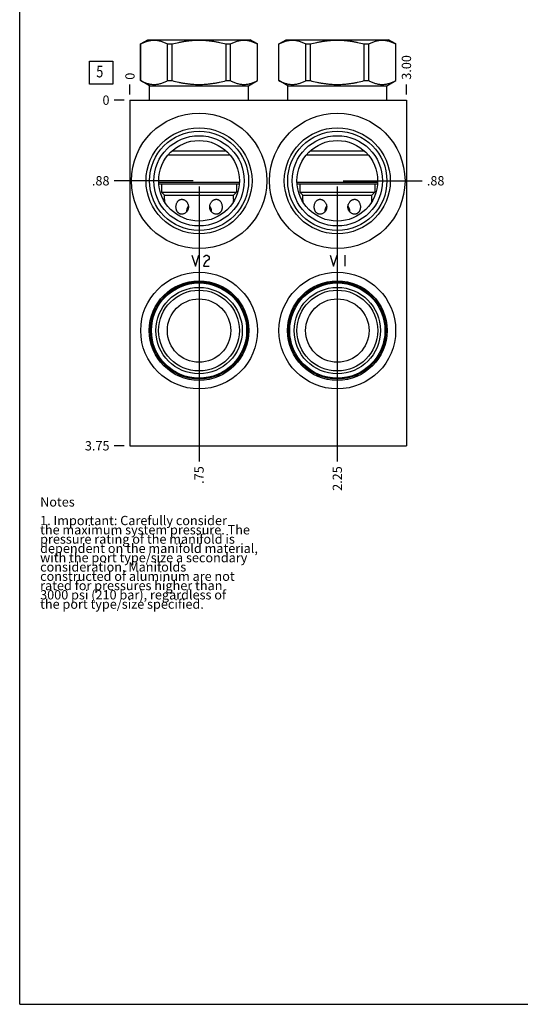
# Model space of a CAD drawing. Units: inches. Extents: x 0.3 to 21.7, y 0.3 to 16.7.
# Drawn here: x 0.3 to 5.7, y 0.3 to 10.9 of the extents above; entities that cross this region are included whole.
import ezdxf

# ---------------------------------------------------------------- set-up
doc = ezdxf.new("R2010")
doc.units = ezdxf.units.IN
doc.header["$LTSCALE"] = 1.21
doc.header["$MEASUREMENT"] = 0
doc.layers.get('0').update_dxf_attribs({"linetype": 'CONTINUOUS'})
doc.styles.get("Standard").update_dxf_attribs({"font": 'txt', "width": 0.8})
doc.dimstyles.new('DIMSTYLE_1', dxfattribs={"dimtxt": 0.1, "dimasz": 0.1875, "dimexe": 0.125, "dimexo": 0.0625, "dimgap": 0.025, "dimtad": 0, "dimtih": 1, "dimtoh": 1, "dimlfac": 1.007899, "dimzin": 4, "dimdsep": 46, "dimtxsty": 'STANDARD', "dimblk": '_FILLED', "dimblk1": '_FILLED', "dimblk2": '_FILLED', "dimcen": 0.09, "dimadec": 0, "dimazin": 0, "dimtfac": 1, "dimtofl": 0, "dimtmove": 0, "dimatfit": 3, "dimldrblk": '_FILLED', "dimfxl": 1, "dimtolj": 1, "dimtzin": 4, "dimarcsym": 0})
doc.dimstyles.new('DIMSTYLE_2', dxfattribs={"dimtxt": 0.1, "dimasz": 0.1875, "dimexe": 0.125, "dimexo": 0.0625, "dimgap": 0.025, "dimtad": 0, "dimtih": 1, "dimtoh": 1, "dimdec": 0, "dimlfac": 1.007899, "dimzin": 4, "dimdsep": 46, "dimtxsty": 'STANDARD', "dimblk": '_FILLED', "dimblk1": '_FILLED', "dimblk2": '_FILLED', "dimcen": 0.09, "dimadec": 0, "dimazin": 0, "dimtfac": 1, "dimtdec": 0, "dimtofl": 0, "dimtmove": 0, "dimatfit": 3, "dimldrblk": '_FILLED', "dimfxl": 1, "dimtolj": 1, "dimtzin": 4, "dimarcsym": 0})

# ---------------------------------------------------------------- blocks, each defined once
blk = doc.blocks.new('*D18')
at = {"color": 2, "linetype": 'CONTINUOUS'}
blk.add_line((4.464, 10.097), (4.464, 10.205), dxfattribs=at)
at = {"color": 2, "linetype": 'CONTINUOUS', "insert": (4.414, 10.255), "char_height": 0.1, "width": 0.32, "attachment_point": 1, "rotation": 90, "line_spacing_factor": 0.9}
blk.add_mtext('3.00', dxfattribs=at)
blk = doc.blocks.new('_FILLED')
at = {"color": 0, "linetype": 'BYBLOCK'}
blk.add_solid([(0, 0), (-1, 0.167), (-1, -0.167)], dxfattribs=at)
blk = doc.blocks.new('*D19')
at = {"color": 2, "linetype": 'CONTINUOUS'}
blk.add_line((1.488, 10.097), (1.488, 10.205), dxfattribs=at)
at = {"color": 2, "linetype": 'CONTINUOUS', "insert": (1.438, 10.255), "char_height": 0.1, "width": 0.08, "attachment_point": 1, "rotation": 90, "line_spacing_factor": 0.9}
blk.add_mtext('0', dxfattribs=at)
blk = doc.blocks.new('*D20')
at = {"color": 2, "linetype": 'CONTINUOUS'}
blk.add_line((1.425, 6.314), (1.318, 6.314), dxfattribs=at)
at = {"color": 2, "linetype": 'CONTINUOUS', "insert": (1.268, 6.364), "char_height": 0.1, "width": 0.32, "attachment_point": 3, "line_spacing_factor": 0.9}
blk.add_mtext('3.75', dxfattribs=at)
blk = doc.blocks.new('*D21')
at = {"color": 2, "linetype": 'CONTINUOUS'}
blk.add_line((1.425, 10.035), (1.318, 10.035), dxfattribs=at)
at = {"color": 2, "linetype": 'CONTINUOUS', "insert": (1.268, 10.085), "char_height": 0.1, "width": 0.08, "attachment_point": 3, "line_spacing_factor": 0.9}
blk.add_mtext('0', dxfattribs=at)
blk = doc.blocks.new('*D22')
at = {"color": 2, "linetype": 'CONTINUOUS'}
blk.add_line((2.232, 9.104), (2.232, 6.144), dxfattribs=at)
at = {"color": 2, "linetype": 'CONTINUOUS', "insert": (2.182, 6.094), "char_height": 0.1, "width": 0.24, "attachment_point": 3, "rotation": 90, "line_spacing_factor": 0.9}
blk.add_mtext('.75', dxfattribs=at)
blk = doc.blocks.new('*D23')
at = {"color": 2, "linetype": 'CONTINUOUS'}
blk.add_line((2.169, 9.167), (1.318, 9.167), dxfattribs=at)
at = {"color": 2, "linetype": 'CONTINUOUS', "insert": (1.268, 9.217), "char_height": 0.1, "width": 0.24, "attachment_point": 3, "line_spacing_factor": 0.9}
blk.add_mtext('.88', dxfattribs=at)
blk = doc.blocks.new('*D24')
at = {"color": 2, "linetype": 'CONTINUOUS'}
blk.add_line((3.72, 9.104), (3.72, 6.144), dxfattribs=at)
at = {"color": 2, "linetype": 'CONTINUOUS', "insert": (3.67, 6.094), "char_height": 0.1, "width": 0.32, "attachment_point": 3, "rotation": 90, "line_spacing_factor": 0.9}
blk.add_mtext('2.25', dxfattribs=at)
blk = doc.blocks.new('*D25')
at = {"color": 2, "linetype": 'CONTINUOUS'}
blk.add_line((3.783, 9.167), (4.634, 9.167), dxfattribs=at)
at = {"color": 2, "linetype": 'CONTINUOUS', "insert": (4.684, 9.217), "char_height": 0.1, "width": 0.24, "attachment_point": 1, "line_spacing_factor": 0.9}
blk.add_mtext('.88', dxfattribs=at)
blk = doc.blocks.new('SUN_FACENUMBER_BL7', base_point=(1.177, 10.331))
at = {"color": 2, "linetype": 'CONTINUOUS'}
for p, q in [((1.052, 10.456), (1.302, 10.456)), ((1.052, 10.206), (1.052, 10.456)), ((1.302, 10.456), (1.302, 10.206)), ((1.302, 10.206), (1.052, 10.206))]:
    blk.add_line(p, q, dxfattribs=at)
at = {"color": 2, "linetype": 'CONTINUOUS', "width": 0.8}
blk.add_text('5', height=0.125, dxfattribs=at).set_placement((1.125, 10.281))

msp = doc.modelspace()

# ---------------------------------------------------------------- linework, layer by layer
at = {"color": 7, "linetype": 'CONTINUOUS'}
for p, q in [((0.3013, 0.3013), (0.3013, 16.6988)), ((1.6028, 10.6405), (1.6812, 10.6857)), ((1.6028, 10.2456), (1.6028, 10.6405)), ((1.6028, 10.6405), (1.6034, 10.6405)), ((1.6034, 10.2456), (1.6034, 10.6405)), ((1.6812, 10.6857), (2.7825, 10.6857)), ((1.8936, 10.2456), (1.8936, 10.6405)), ((1.8936, 10.6405), (1.9416, 10.6405)), ((1.9416, 10.2456), (1.9416, 10.6405)), ((2.522, 10.2456), (2.522, 10.6405)), ((2.522, 10.6405), (2.57, 10.6405)), ((2.57, 10.2456), (2.57, 10.6405)), ((2.8608, 10.6405), (2.7825, 10.6857)), ((2.8602, 10.2456), (2.8602, 10.6405)), ((2.8602, 10.6405), (2.8608, 10.6405)), ((2.8608, 10.2456), (2.8608, 10.6405)), ((3.091, 10.6405), (3.1694, 10.6857)), ((3.091, 10.2456), (3.091, 10.6405)), ((3.091, 10.6405), (3.0916, 10.6405)), ((3.0916, 10.2456), (3.0916, 10.6405)), ((3.1694, 10.6857), (4.2707, 10.6857)), ((3.3819, 10.2456), (3.3819, 10.6405)), ((3.3819, 10.6405), (3.4298, 10.6405)), ((3.4298, 10.2456), (3.4298, 10.6405)), ((4.0103, 10.2456), (4.0103, 10.6405)), ((4.0103, 10.6405), (4.0583, 10.6405)), ((4.0583, 10.2456), (4.0583, 10.6405)), ((4.3491, 10.6405), (4.2707, 10.6857)), ((4.3485, 10.2456), (4.3485, 10.6405)), ((4.3485, 10.6405), (4.3491, 10.6405)), ((4.3491, 10.2456), (4.3491, 10.6405)), ((1.698, 10.1906), (1.6028, 10.2456)), ((1.6028, 10.2456), (1.6034, 10.2456)), ((1.698, 10.0349), (1.698, 10.1906)), ((1.698, 10.1906), (2.7656, 10.1906)), ((1.8936, 10.2456), (1.9416, 10.2456)), ((2.522, 10.2456), (2.57, 10.2456)), ((2.7656, 10.1906), (2.8608, 10.2456)), ((2.7656, 10.0349), (2.7656, 10.1906)), ((2.8602, 10.2456), (2.8608, 10.2456)), ((3.1863, 10.1906), (3.091, 10.2456)), ((3.091, 10.2456), (3.0916, 10.2456)), ((3.1863, 10.0349), (3.1863, 10.1906)), ((3.1863, 10.1906), (4.2538, 10.1906)), ((3.3819, 10.2456), (3.4298, 10.2456)), ((4.0103, 10.2456), (4.0583, 10.2456)), ((4.2538, 10.1906), (4.3491, 10.2456)), ((4.2538, 10.0349), (4.2538, 10.1906)), ((4.3485, 10.2456), (4.3491, 10.2456)), ((1.4877, 10.0349), (1.4877, 6.3143)), ((1.4877, 10.0349), (4.4642, 10.0349)), ((4.4642, 10.0349), (4.4642, 6.3143)), ((1.8993, 9.4455), (2.5643, 9.4455)), ((1.9414, 9.4892), (2.5223, 9.4892)), ((3.3875, 9.4455), (4.0526, 9.4455)), ((3.4296, 9.4892), (4.0105, 9.4892)), ((1.7982, 9.1519), (2.6654, 9.1519)), ((1.7992, 9.136), (1.7989, 9.1363)), ((1.7992, 9.136), (2.6644, 9.136)), ((1.829, 9.135), (1.829, 9.0437)), ((1.829, 9.135), (2.6346, 9.135)), ((1.8607, 9.135), (1.8607, 9.136)), ((2.6029, 9.135), (2.6029, 9.136)), ((2.6346, 9.135), (2.6346, 9.0437)), ((2.6644, 9.136), (2.6647, 9.1363)), ((3.2864, 9.1519), (4.1537, 9.1519)), ((3.2875, 9.136), (3.2872, 9.1363)), ((3.2875, 9.136), (4.1526, 9.136)), ((3.3172, 9.135), (3.3172, 9.0437)), ((3.3172, 9.135), (4.1229, 9.135)), ((3.349, 9.135), (3.349, 9.136)), ((4.0911, 9.135), (4.0911, 9.136)), ((4.1229, 9.135), (4.1229, 9.0437)), ((4.1526, 9.136), (4.1529, 9.1363)), ((1.829, 9.0437), (1.8607, 9.012)), ((1.829, 9.0437), (2.6346, 9.0437)), ((1.8607, 8.9681), (1.8607, 9.012)), ((1.8607, 9.012), (2.6029, 9.012)), ((2.6346, 9.0437), (2.6029, 9.012)), ((2.6029, 8.9681), (2.6029, 9.012)), ((3.3172, 9.0437), (4.1229, 9.0437)), ((3.3172, 9.0437), (3.349, 9.012)), ((3.349, 8.9681), (3.349, 9.012)), ((3.349, 9.012), (4.0911, 9.012)), ((4.1229, 9.0437), (4.0911, 9.012)), ((4.0911, 8.9681), (4.0911, 9.012)), ((1.4877, 6.3143), (4.4642, 6.3143)), ((0.3013, 0.3013), (21.6988, 0.3013))]:
    msp.add_line(p, q, dxfattribs=at)
at = {"color": 4, "linetype": 'CONTINUOUS'}
for p, q in [((2.1549, 8.3661), (2.1921, 8.247)), ((2.1921, 8.247), (2.2293, 8.3661)), ((2.2814, 8.3462), (2.2889, 8.3561)), ((2.2889, 8.2768), (2.2814, 8.247)), ((2.2889, 8.3561), (2.3037, 8.3661)), ((2.3037, 8.2966), (2.2889, 8.2768)), ((2.3037, 8.3661), (2.3186, 8.3661)), ((2.3335, 8.3164), (2.3037, 8.2966)), ((2.3186, 8.3661), (2.3335, 8.3561)), ((2.3335, 8.3561), (2.341, 8.3462)), ((2.341, 8.3264), (2.3335, 8.3164)), ((2.341, 8.3462), (2.341, 8.3264)), ((3.6432, 8.3661), (3.6804, 8.247)), ((3.6804, 8.247), (3.7176, 8.3661)), ((3.7994, 8.3661), (3.7994, 8.247)), ((2.2814, 8.247), (2.341, 8.247))]:
    msp.add_line(p, q, dxfattribs=at)
at = {"color": 7, "linetype": 'CONTINUOUS'}
for centre, radius in [((2.2318, 9.1667), 0.7287), ((3.7201, 9.1667), 0.7287), ((2.2318, 9.1667), 0.5705), ((2.2318, 9.1667), 0.5338), ((2.2318, 9.1667), 0.4862), ((3.7201, 9.1667), 0.5705), ((3.7201, 9.1667), 0.5338), ((3.7201, 9.1667), 0.4862), ((2.2318, 9.1667), 0.4341), ((3.7201, 9.1667), 0.4341), ((2.2318, 7.5545), 0.628), ((3.7201, 7.5545), 0.628), ((2.2318, 7.5545), 0.5358), ((2.2318, 7.5545), 0.5229), ((2.2318, 7.5545), 0.5125), ((3.7201, 7.5545), 0.5358), ((3.7201, 7.5545), 0.5229), ((3.7201, 7.5545), 0.5125), ((2.2318, 7.5545), 0.4648), ((2.2318, 7.5545), 0.4351), ((3.7201, 7.5545), 0.4648), ((3.7201, 7.5545), 0.4351), ((2.2318, 7.5545), 0.3413), ((3.7201, 7.5545), 0.3413)]:
    msp.add_circle(centre, radius, dxfattribs=at)
for centre, start, end in [((1.3869, 8.8772), 6.69007, 10.84818), ((3.0767, 8.8772), 169.15182, 173.30993), ((2.8751, 8.8772), 6.69007, 10.84818), ((4.565, 8.8772), 169.15182, 173.30993)]:
    msp.add_arc(centre, 0.4825, start, end, dxfattribs=at)
for points, knots in [([(1.6034, 10.6405), (1.6093, 10.6436), (1.621, 10.6496), (1.639, 10.6577), (1.657, 10.6648), (1.6751, 10.6707), (1.6934, 10.6754), (1.7117, 10.6789), (1.7271, 10.6806), (1.7393, 10.6813), (1.7485, 10.6815), (1.7577, 10.6813), (1.77, 10.6806), (1.7853, 10.6789), (1.8036, 10.6754), (1.8219, 10.6707), (1.84, 10.6648), (1.858, 10.6577), (1.876, 10.6496), (1.8877, 10.6436), (1.8936, 10.6405)], [0, 0, 0, 0, 0.0655255, 0.1300532, 0.1935942, 0.2562018, 0.3179738, 0.3790583, 0.4396519, 0.4698422, 0.5, 0.5301578, 0.5603481, 0.6209417, 0.6820262, 0.7437982, 0.8064058, 0.8699468, 0.9344745, 1, 1, 1, 1]), ([(1.9416, 10.6405), (1.9653, 10.6468), (2.001, 10.6554), (2.0491, 10.6648), (2.0853, 10.6707), (2.1218, 10.6755), (2.1584, 10.6789), (2.1951, 10.681), (2.2318, 10.6817), (2.2686, 10.681), (2.3053, 10.6789), (2.3418, 10.6755), (2.3783, 10.6707), (2.4146, 10.6648), (2.4626, 10.6554), (2.4984, 10.6468), (2.522, 10.6405)], [0, 0, 0, 0, 0.1249908, 0.1874914, 0.2499928, 0.3124943, 0.374996, 0.437498, 0.5, 0.562502, 0.625004, 0.6875057, 0.7500072, 0.8125086, 0.8750092, 1, 1, 1, 1]), ([(2.57, 10.6405), (2.5759, 10.6436), (2.5877, 10.6496), (2.6056, 10.6577), (2.6236, 10.6648), (2.6418, 10.6707), (2.66, 10.6754), (2.6783, 10.6789), (2.6937, 10.6806), (2.7059, 10.6813), (2.7151, 10.6815), (2.7243, 10.6813), (2.7366, 10.6806), (2.7519, 10.6789), (2.7702, 10.6754), (2.7885, 10.6707), (2.8066, 10.6648), (2.8247, 10.6577), (2.8426, 10.6496), (2.8544, 10.6436), (2.8602, 10.6405)], [0, 0, 0, 0, 0.0655255, 0.1300532, 0.1935942, 0.2562018, 0.3179738, 0.3790583, 0.4396519, 0.4698422, 0.5, 0.5301578, 0.5603481, 0.6209417, 0.6820262, 0.7437982, 0.8064058, 0.8699468, 0.9344745, 1, 1, 1, 1]), ([(3.0916, 10.6405), (3.0975, 10.6436), (3.1093, 10.6496), (3.1272, 10.6577), (3.1452, 10.6648), (3.1634, 10.6707), (3.1816, 10.6754), (3.2, 10.6789), (3.2153, 10.6806), (3.2276, 10.6813), (3.2368, 10.6815), (3.2459, 10.6813), (3.2582, 10.6806), (3.2735, 10.6789), (3.2919, 10.6754), (3.3101, 10.6707), (3.3283, 10.6648), (3.3463, 10.6577), (3.3642, 10.6496), (3.376, 10.6436), (3.3819, 10.6405)], [0, 0, 0, 0, 0.0655255, 0.1300532, 0.1935942, 0.2562018, 0.3179738, 0.3790583, 0.4396519, 0.4698422, 0.5, 0.5301578, 0.5603481, 0.6209417, 0.6820262, 0.7437982, 0.8064058, 0.8699468, 0.9344745, 1, 1, 1, 1]), ([(3.4298, 10.6405), (3.4535, 10.6468), (3.4892, 10.6554), (3.5373, 10.6648), (3.5736, 10.6707), (3.61, 10.6755), (3.6466, 10.6789), (3.6833, 10.681), (3.7201, 10.6817), (3.7568, 10.681), (3.7935, 10.6789), (3.8301, 10.6755), (3.8665, 10.6707), (3.9028, 10.6648), (3.9509, 10.6554), (3.9866, 10.6468), (4.0103, 10.6405)], [0, 0, 0, 0, 0.1249908, 0.1874914, 0.2499928, 0.3124943, 0.374996, 0.437498, 0.5, 0.562502, 0.625004, 0.6875057, 0.7500072, 0.8125086, 0.8750092, 1, 1, 1, 1]), ([(4.0583, 10.6405), (4.0641, 10.6436), (4.0759, 10.6496), (4.0938, 10.6577), (4.1119, 10.6648), (4.13, 10.6707), (4.1483, 10.6754), (4.1666, 10.6789), (4.1819, 10.6806), (4.1942, 10.6813), (4.2034, 10.6815), (4.2126, 10.6813), (4.2248, 10.6806), (4.2402, 10.6789), (4.2585, 10.6754), (4.2767, 10.6707), (4.2949, 10.6648), (4.3129, 10.6577), (4.3308, 10.6496), (4.3426, 10.6436), (4.3485, 10.6405)], [0, 0, 0, 0, 0.0655255, 0.1300532, 0.1935942, 0.2562018, 0.3179738, 0.3790583, 0.4396519, 0.4698422, 0.5, 0.5301578, 0.5603481, 0.6209417, 0.6820262, 0.7437982, 0.8064058, 0.8699468, 0.9344745, 1, 1, 1, 1]), ([(1.6034, 10.2456), (1.6093, 10.2425), (1.621, 10.2365), (1.639, 10.2284), (1.657, 10.2214), (1.6751, 10.2154), (1.6934, 10.2107), (1.7117, 10.2072), (1.7271, 10.2055), (1.7393, 10.2048), (1.7485, 10.2046), (1.7577, 10.2048), (1.77, 10.2055), (1.7853, 10.2072), (1.8036, 10.2107), (1.8219, 10.2154), (1.84, 10.2214), (1.858, 10.2284), (1.876, 10.2365), (1.8877, 10.2425), (1.8936, 10.2456)], [0, 0, 0, 0, 0.0655255, 0.1300532, 0.1935942, 0.2562018, 0.3179738, 0.3790583, 0.4396519, 0.4698422, 0.5, 0.5301578, 0.5603481, 0.6209417, 0.6820262, 0.7437982, 0.8064058, 0.8699468, 0.9344745, 1, 1, 1, 1]), ([(1.9416, 10.2456), (1.9653, 10.2393), (2.001, 10.2307), (2.0491, 10.2213), (2.0853, 10.2154), (2.1218, 10.2107), (2.1584, 10.2072), (2.1951, 10.2051), (2.2318, 10.2044), (2.2686, 10.2051), (2.3053, 10.2072), (2.3418, 10.2107), (2.3783, 10.2154), (2.4146, 10.2213), (2.4626, 10.2307), (2.4984, 10.2393), (2.522, 10.2456)], [0, 0, 0, 0, 0.1249908, 0.1874914, 0.2499928, 0.3124943, 0.374996, 0.437498, 0.5, 0.562502, 0.625004, 0.6875057, 0.7500072, 0.8125086, 0.8750092, 1, 1, 1, 1]), ([(2.57, 10.2456), (2.5759, 10.2425), (2.5877, 10.2365), (2.6056, 10.2284), (2.6236, 10.2214), (2.6418, 10.2154), (2.66, 10.2107), (2.6783, 10.2072), (2.6937, 10.2055), (2.7059, 10.2048), (2.7151, 10.2046), (2.7243, 10.2048), (2.7366, 10.2055), (2.7519, 10.2072), (2.7702, 10.2107), (2.7885, 10.2154), (2.8066, 10.2214), (2.8247, 10.2284), (2.8426, 10.2365), (2.8544, 10.2425), (2.8602, 10.2456)], [0, 0, 0, 0, 0.0655255, 0.1300532, 0.1935942, 0.2562018, 0.3179738, 0.3790583, 0.4396519, 0.4698422, 0.5, 0.5301578, 0.5603481, 0.6209417, 0.6820262, 0.7437982, 0.8064058, 0.8699468, 0.9344745, 1, 1, 1, 1]), ([(3.0916, 10.2456), (3.0975, 10.2425), (3.1093, 10.2365), (3.1272, 10.2284), (3.1452, 10.2214), (3.1634, 10.2154), (3.1816, 10.2107), (3.2, 10.2072), (3.2153, 10.2055), (3.2276, 10.2048), (3.2368, 10.2046), (3.2459, 10.2048), (3.2582, 10.2055), (3.2735, 10.2072), (3.2919, 10.2107), (3.3101, 10.2154), (3.3283, 10.2214), (3.3463, 10.2284), (3.3642, 10.2365), (3.376, 10.2425), (3.3819, 10.2456)], [0, 0, 0, 0, 0.0655255, 0.1300532, 0.1935942, 0.2562018, 0.3179738, 0.3790583, 0.4396519, 0.4698422, 0.5, 0.5301578, 0.5603481, 0.6209417, 0.6820262, 0.7437982, 0.8064058, 0.8699468, 0.9344745, 1, 1, 1, 1]), ([(3.4298, 10.2456), (3.4535, 10.2393), (3.4892, 10.2307), (3.5373, 10.2213), (3.5736, 10.2154), (3.61, 10.2107), (3.6466, 10.2072), (3.6833, 10.2051), (3.7201, 10.2044), (3.7568, 10.2051), (3.7935, 10.2072), (3.8301, 10.2107), (3.8665, 10.2154), (3.9028, 10.2213), (3.9509, 10.2307), (3.9866, 10.2393), (4.0103, 10.2456)], [0, 0, 0, 0, 0.1249908, 0.1874914, 0.2499928, 0.3124943, 0.374996, 0.437498, 0.5, 0.562502, 0.625004, 0.6875057, 0.7500072, 0.8125086, 0.8750092, 1, 1, 1, 1]), ([(4.0583, 10.2456), (4.0641, 10.2425), (4.0759, 10.2365), (4.0938, 10.2284), (4.1119, 10.2214), (4.13, 10.2154), (4.1483, 10.2107), (4.1666, 10.2072), (4.1819, 10.2055), (4.1942, 10.2048), (4.2034, 10.2046), (4.2126, 10.2048), (4.2248, 10.2055), (4.2402, 10.2072), (4.2585, 10.2107), (4.2767, 10.2154), (4.2949, 10.2214), (4.3129, 10.2284), (4.3308, 10.2365), (4.3426, 10.2425), (4.3485, 10.2456)], [0, 0, 0, 0, 0.0655255, 0.1300532, 0.1935942, 0.2562018, 0.3179738, 0.3790583, 0.4396519, 0.4698422, 0.5, 0.5301578, 0.5603481, 0.6209417, 0.6820262, 0.7437982, 0.8064058, 0.8699468, 0.9344745, 1, 1, 1, 1]), ([(2.0195, 8.8145), (2.0179, 8.8154), (2.0145, 8.8174), (2.0099, 8.8209), (2.0055, 8.8248), (2.0015, 8.8293), (1.9979, 8.8341), (1.9946, 8.8394), (1.9918, 8.845), (1.9893, 8.8509), (1.9873, 8.8571), (1.9856, 8.8634), (1.9844, 8.87), (1.9834, 8.8788), (1.9832, 8.8901), (1.9845, 8.9034), (1.9874, 8.9162), (1.9918, 8.9284), (1.9978, 8.9395), (2.0039, 8.9476), (2.0095, 8.9533), (2.014, 8.9571), (2.0189, 8.9604), (2.0239, 8.9631), (2.0293, 8.9653), (2.0348, 8.9669), (2.0405, 8.9678), (2.0443, 8.9681), (2.0463, 8.9681)], [0, 0, 0, 0, 0.0289502, 0.0581624, 0.0877356, 0.1177541, 0.1482818, 0.1793553, 0.2109864, 0.2431562, 0.2758229, 0.3089197, 0.3423621, 0.3760541, 0.4437311, 0.5111528, 0.5775845, 0.642472, 0.7054854, 0.7665487, 0.7964336, 0.8259351, 0.8551302, 0.8841037, 0.9129642, 0.9418301, 0.9708209, 1, 1, 1, 1]), ([(2.0463, 8.9681), (2.0487, 8.9681), (2.0523, 8.9678), (2.057, 8.967), (2.0617, 8.9659), (2.0676, 8.964), (2.0721, 8.9619), (2.0743, 8.9607)], [0, 0, 0, 0, 0.2437805, 0.3672435, 0.4917102, 0.7436833, 1, 1, 1, 1]), ([(2.0743, 8.9607), (2.0762, 8.9597), (2.0798, 8.9576), (2.0849, 8.9539), (2.0898, 8.9497), (2.0959, 8.9436), (2.1027, 8.9349), (2.1092, 8.9234), (2.114, 8.9109), (2.1164, 8.8999), (2.1173, 8.891), (2.1175, 8.8843), (2.1171, 8.8776), (2.1162, 8.8709), (2.1147, 8.8644), (2.1127, 8.858), (2.1102, 8.8518), (2.1072, 8.8458), (2.1038, 8.8402), (2.0999, 8.8349), (2.0956, 8.83), (2.0894, 8.824), (2.081, 8.8177), (2.0698, 8.8121), (2.0582, 8.8086), (2.0502, 8.8078), (2.0463, 8.8078)], [0, 0, 0, 0, 0.0301907, 0.0607501, 0.0916461, 0.1228404, 0.1859284, 0.2497794, 0.3141521, 0.3788462, 0.4112827, 0.4437363, 0.4761842, 0.5086067, 0.5409776, 0.5732731, 0.6054639, 0.6375197, 0.6694081, 0.7010935, 0.7325409, 0.7637132, 0.8250436, 0.8849091, 0.9432036, 1, 1, 1, 1]), ([(2.4174, 8.8078), (2.4134, 8.8078), (2.4055, 8.8086), (2.3938, 8.8121), (2.3827, 8.8177), (2.3742, 8.824), (2.368, 8.83), (2.3637, 8.8349), (2.3598, 8.8402), (2.3564, 8.8458), (2.3534, 8.8518), (2.3509, 8.858), (2.3489, 8.8644), (2.3475, 8.8709), (2.3466, 8.8776), (2.3462, 8.8843), (2.3463, 8.891), (2.3472, 8.8999), (2.3496, 8.9109), (2.3544, 8.9234), (2.3609, 8.9349), (2.3677, 8.9436), (2.3738, 8.9497), (2.3787, 8.9539), (2.3838, 8.9576), (2.3875, 8.9597), (2.3893, 8.9607)], [0, 0, 0, 0, 0.0567964, 0.1150909, 0.1749564, 0.2362868, 0.2674591, 0.2989065, 0.3305919, 0.3624803, 0.3945361, 0.4267269, 0.4590224, 0.4913933, 0.5238158, 0.5562637, 0.5887173, 0.6211538, 0.6858479, 0.7502206, 0.8140716, 0.8771596, 0.9083539, 0.9392499, 0.9698093, 1, 1, 1, 1]), ([(2.3893, 8.9607), (2.3915, 8.9619), (2.396, 8.964), (2.4019, 8.9659), (2.4066, 8.967), (2.4114, 8.9678), (2.415, 8.9681), (2.4174, 8.9681)], [0, 0, 0, 0, 0.2563167, 0.5082898, 0.6327565, 0.7562195, 1, 1, 1, 1]), ([(2.4174, 8.9681), (2.4193, 8.9681), (2.4231, 8.9678), (2.4288, 8.9669), (2.4344, 8.9653), (2.4397, 8.9631), (2.4448, 8.9604), (2.4496, 8.9571), (2.4541, 8.9533), (2.4597, 8.9476), (2.4659, 8.9395), (2.4718, 8.9284), (2.4762, 8.9162), (2.4791, 8.9034), (2.4805, 8.8901), (2.4802, 8.8788), (2.4792, 8.87), (2.478, 8.8634), (2.4764, 8.8571), (2.4743, 8.8509), (2.4719, 8.845), (2.469, 8.8394), (2.4657, 8.8341), (2.4621, 8.8293), (2.4581, 8.8248), (2.4537, 8.8209), (2.4491, 8.8174), (2.4458, 8.8154), (2.4441, 8.8145)], [0, 0, 0, 0, 0.0291791, 0.0581699, 0.0870358, 0.1158963, 0.1448698, 0.1740649, 0.2035664, 0.2334513, 0.2945146, 0.357528, 0.4224155, 0.4888472, 0.5562689, 0.6239459, 0.6576379, 0.6910803, 0.7241771, 0.7568438, 0.7890136, 0.8206447, 0.8517182, 0.8822459, 0.9122644, 0.9418376, 0.9710498, 1, 1, 1, 1]), ([(3.5078, 8.8145), (3.5061, 8.8154), (3.5028, 8.8174), (3.4981, 8.8209), (3.4938, 8.8248), (3.4898, 8.8293), (3.4861, 8.8341), (3.4829, 8.8394), (3.48, 8.845), (3.4775, 8.8509), (3.4755, 8.8571), (3.4739, 8.8634), (3.4727, 8.87), (3.4716, 8.8788), (3.4714, 8.8901), (3.4727, 8.9034), (3.4756, 8.9162), (3.4801, 8.9284), (3.486, 8.9395), (3.4922, 8.9476), (3.4978, 8.9533), (3.5023, 8.9571), (3.5071, 8.9604), (3.5122, 8.9631), (3.5175, 8.9653), (3.523, 8.9669), (3.5287, 8.9678), (3.5326, 8.9681), (3.5345, 8.9681)], [0, 0, 0, 0, 0.0289502, 0.0581624, 0.0877356, 0.1177541, 0.1482818, 0.1793553, 0.2109864, 0.2431562, 0.2758229, 0.3089197, 0.3423621, 0.3760541, 0.4437311, 0.5111528, 0.5775845, 0.642472, 0.7054854, 0.7665487, 0.7964336, 0.8259351, 0.8551302, 0.8841037, 0.9129642, 0.9418301, 0.9708209, 1, 1, 1, 1]), ([(3.5345, 8.9681), (3.5369, 8.9681), (3.5405, 8.9678), (3.5452, 8.967), (3.55, 8.9659), (3.5559, 8.964), (3.5604, 8.9619), (3.5626, 8.9607)], [0, 0, 0, 0, 0.2437805, 0.3672435, 0.4917102, 0.7436833, 1, 1, 1, 1]), ([(3.5626, 8.9607), (3.5644, 8.9597), (3.568, 8.9576), (3.5732, 8.9539), (3.5781, 8.9497), (3.5842, 8.9436), (3.5909, 8.9349), (3.5975, 8.9234), (3.6023, 8.9109), (3.6047, 8.8999), (3.6056, 8.891), (3.6057, 8.8843), (3.6053, 8.8776), (3.6044, 8.8709), (3.603, 8.8644), (3.601, 8.858), (3.5985, 8.8518), (3.5955, 8.8458), (3.592, 8.8402), (3.5881, 8.8349), (3.5839, 8.83), (3.5777, 8.824), (3.5692, 8.8177), (3.5581, 8.8121), (3.5464, 8.8086), (3.5384, 8.8078), (3.5345, 8.8078)], [0, 0, 0, 0, 0.0301907, 0.0607501, 0.0916461, 0.1228404, 0.1859284, 0.2497794, 0.3141521, 0.3788462, 0.4112827, 0.4437363, 0.4761842, 0.5086067, 0.5409776, 0.5732731, 0.6054639, 0.6375197, 0.6694081, 0.7010935, 0.7325409, 0.7637132, 0.8250436, 0.8849091, 0.9432036, 1, 1, 1, 1]), ([(3.9056, 8.8078), (3.9017, 8.8078), (3.8937, 8.8086), (3.882, 8.8121), (3.8709, 8.8177), (3.8624, 8.824), (3.8563, 8.83), (3.852, 8.8349), (3.8481, 8.8402), (3.8446, 8.8458), (3.8416, 8.8518), (3.8391, 8.858), (3.8372, 8.8644), (3.8357, 8.8709), (3.8348, 8.8776), (3.8344, 8.8843), (3.8346, 8.891), (3.8355, 8.8999), (3.8379, 8.9109), (3.8427, 8.9234), (3.8492, 8.9349), (3.856, 8.9436), (3.8621, 8.9497), (3.8669, 8.9539), (3.8721, 8.9576), (3.8757, 8.9597), (3.8775, 8.9607)], [0, 0, 0, 0, 0.0567964, 0.1150909, 0.1749564, 0.2362868, 0.2674591, 0.2989065, 0.3305919, 0.3624803, 0.3945361, 0.4267269, 0.4590224, 0.4913933, 0.5238158, 0.5562637, 0.5887173, 0.6211538, 0.6858479, 0.7502206, 0.8140716, 0.8771596, 0.9083539, 0.9392499, 0.9698093, 1, 1, 1, 1]), ([(3.8775, 8.9607), (3.8797, 8.9619), (3.8842, 8.964), (3.8901, 8.9659), (3.8949, 8.967), (3.8996, 8.9678), (3.9032, 8.9681), (3.9056, 8.9681)], [0, 0, 0, 0, 0.2563167, 0.5082898, 0.6327565, 0.7562195, 1, 1, 1, 1]), ([(3.9056, 8.9681), (3.9075, 8.9681), (3.9114, 8.9678), (3.9171, 8.9669), (3.9226, 8.9653), (3.9279, 8.9631), (3.933, 8.9604), (3.9378, 8.9571), (3.9423, 8.9533), (3.9479, 8.9476), (3.9541, 8.9395), (3.96, 8.9284), (3.9645, 8.9162), (3.9674, 8.9034), (3.9687, 8.8901), (3.9685, 8.8788), (3.9674, 8.87), (3.9662, 8.8634), (3.9646, 8.8571), (3.9626, 8.8509), (3.9601, 8.845), (3.9572, 8.8394), (3.954, 8.8341), (3.9503, 8.8293), (3.9463, 8.8248), (3.942, 8.8209), (3.9373, 8.8174), (3.934, 8.8154), (3.9323, 8.8145)], [0, 0, 0, 0, 0.0291791, 0.0581699, 0.0870358, 0.1158963, 0.1448698, 0.1740649, 0.2035664, 0.2334513, 0.2945146, 0.357528, 0.4224155, 0.4888472, 0.5562689, 0.6239459, 0.6576379, 0.6910803, 0.7241771, 0.7568438, 0.7890136, 0.8206447, 0.8517182, 0.8822459, 0.9122644, 0.9418376, 0.9710498, 1, 1, 1, 1]), ([(2.0463, 8.8078), (2.0439, 8.8078), (2.0393, 8.8081), (2.0324, 8.8094), (2.0258, 8.8114), (2.0216, 8.8134), (2.0195, 8.8145)], [0, 0, 0, 0, 0.2521462, 0.5022097, 0.7510212, 1, 1, 1, 1]), ([(2.1168, 8.8941), (2.1151, 8.8921), (2.1119, 8.888), (2.1079, 8.8812), (2.1045, 8.8738), (2.1016, 8.8659), (2.0994, 8.8576), (2.0976, 8.849), (2.0964, 8.84), (2.096, 8.8339), (2.0959, 8.8309)], [0, 0, 0, 0, 0.1135199, 0.2298828, 0.3496068, 0.4729599, 0.6000272, 0.730602, 0.8642269, 1, 1, 1, 1]), ([(2.3678, 8.8309), (2.3676, 8.8339), (2.3672, 8.84), (2.366, 8.849), (2.3643, 8.8576), (2.362, 8.8659), (2.3591, 8.8738), (2.3557, 8.8812), (2.3517, 8.888), (2.3485, 8.8921), (2.3469, 8.8941)], [0, 0, 0, 0, 0.1357731, 0.269398, 0.3999728, 0.5270401, 0.6503931, 0.7701172, 0.8864801, 1, 1, 1, 1]), ([(2.4441, 8.8145), (2.4421, 8.8134), (2.4378, 8.8114), (2.4312, 8.8094), (2.4243, 8.8081), (2.4197, 8.8078), (2.4174, 8.8078)], [0, 0, 0, 0, 0.2489788, 0.4977903, 0.7478538, 1, 1, 1, 1]), ([(3.5345, 8.8078), (3.5322, 8.8078), (3.5275, 8.8081), (3.5207, 8.8094), (3.514, 8.8114), (3.5098, 8.8134), (3.5078, 8.8145)], [0, 0, 0, 0, 0.2521462, 0.5022097, 0.7510212, 1, 1, 1, 1]), ([(3.605, 8.8941), (3.6033, 8.8921), (3.6002, 8.888), (3.5962, 8.8812), (3.5927, 8.8738), (3.5899, 8.8659), (3.5876, 8.8576), (3.5859, 8.849), (3.5847, 8.84), (3.5842, 8.8339), (3.5841, 8.8309)], [0, 0, 0, 0, 0.1135199, 0.2298828, 0.3496068, 0.4729599, 0.6000272, 0.730602, 0.8642269, 1, 1, 1, 1]), ([(3.856, 8.8309), (3.8559, 8.8339), (3.8555, 8.84), (3.8543, 8.849), (3.8525, 8.8576), (3.8502, 8.8659), (3.8474, 8.8738), (3.844, 8.8812), (3.8399, 8.888), (3.8368, 8.8921), (3.8351, 8.8941)], [0, 0, 0, 0, 0.1357731, 0.269398, 0.3999728, 0.5270401, 0.6503931, 0.7701172, 0.8864801, 1, 1, 1, 1]), ([(3.9323, 8.8145), (3.9303, 8.8134), (3.9261, 8.8114), (3.9195, 8.8094), (3.9126, 8.8081), (3.9079, 8.8078), (3.9056, 8.8078)], [0, 0, 0, 0, 0.2489788, 0.4977903, 0.7478538, 1, 1, 1, 1])]:
    msp.add_open_spline(points, degree=3, knots=knots, dxfattribs=at)

# ---------------------------------------------------------------- block references
at = {"color": 2, "linetype": 'CONTINUOUS'}
msp.add_blockref('SUN_FACENUMBER_BL7', (1.1775, 10.3307), dxfattribs=at)

# ---------------------------------------------------------------- texts
at = {"color": 2, "linetype": 'CONTINUOUS', "insert": (0.5212, 5.7599), "char_height": 0.1, "width": 3.04, "attachment_point": 1, "line_spacing_factor": 0.6}
msp.add_mtext('Notes\\P \\P1. Important: Carefully consider\\P   the maximum system pressure. The\\P   pressure rating of the manifold is\\P   dependent on the manifold material,\\P   with the port type/size a secondary\\P   consideration. Manifolds\\P   constructed of aluminum are not\\P   rated for pressures higher than\\P   3000 psi (210 bar), regardless of\\P   the port type/size specified.', dxfattribs=at)

# ---------------------------------------------------------------- dimensions: what is measured, and where the dimension line sits
at = {"color": 2, "linetype": 'CONTINUOUS'}
for feature_location, offset, dtype, origin, dimstyle, picture, middle in [((4.4642, 10.0974), (0, 0.1075), 1, (1.4877, 10.0349), 'DIMSTYLE_1', '*D18', (4.4642, 10.4149)), ((1.487693827, 10.0973753081), (0, 0.1075), 1, (1.487693827, 10.0348753081), 'DIMSTYLE_2', '*D19', (1.4876939825, 10.2948753135)), ((1.425193827, 10.0348753081), (-0.1075, 0), 0, (1.487693827, 10.0348753081), 'DIMSTYLE_2', '*D21', (1.2276938095, 10.0348753052)), ((1.4252, 6.3143), (-0.1075, 0), 0, (1.4877, 10.0349), 'DIMSTYLE_1', '*D20', (1.1102, 6.3143)), ((2.1693, 9.1667), (-0.8516, 0), 0, (1.4877, 10.0349), 'DIMSTYLE_1', '*D23', (1.1577, 9.1667)), ((2.2318, 9.1042), (0, -2.96), 1, (1.4877, 10.0349), 'DIMSTYLE_1', '*D22', (2.2318, 5.9843)), ((3.7201, 9.1042), (0, -2.96), 1, (1.4877, 10.0349), 'DIMSTYLE_1', '*D24', (3.7201, 5.9368)), ((3.7826, 9.1667), (0.8516, 0), 0, (1.4877, 10.0349), 'DIMSTYLE_1', '*D25', (4.8142, 9.1667))]:
    dim = msp.add_ordinate_dim(feature_location=feature_location, offset=offset, dtype=dtype, origin=origin, dimstyle=dimstyle, dxfattribs=at)
    dim.commit()
    dim.dimension.update_dxf_attribs({"geometry": picture, "text_midpoint": middle})

doc.saveas('drawing.dxf')
